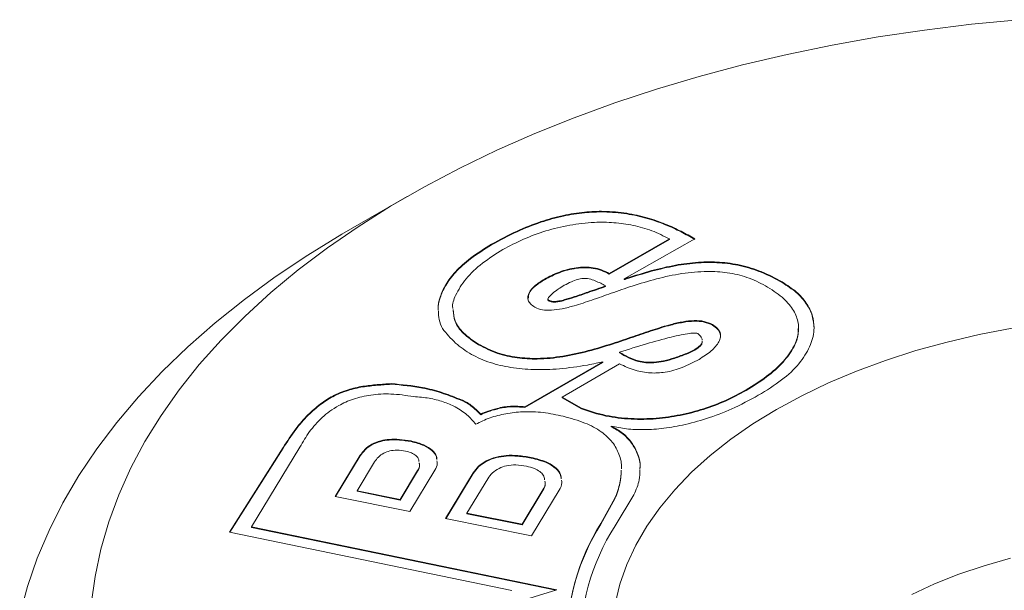
# Model space of a CAD drawing. Units: inches. Extents: x 0.1 to 10.9, y 0 to 8.5.
# Drawn here: x 8.5 to 8.8, y 8.1 to 8.3 of the extents above; entities that cross this region are included whole.
import ezdxf

# ---------------------------------------------------------------- set-up
doc = ezdxf.new("R2010")
doc.units = ezdxf.units.IN
doc.header["$MEASUREMENT"] = 0

msp = doc.modelspace()

# ---------------------------------------------------------------- linework, layer by layer
at = {"color": 7, "linetype": 'Continuous', "lineweight": 0}
for p, q in [((8.6156133881, 8.2200788908), (8.6014689546, 8.2119108289)), ((8.680888132, 8.2094940979), (8.6659128429, 8.2008490475)), ((8.680888132, 8.2093307897), (8.6659128429, 8.2006857393)), ((8.6696225042, 8.1995669786), (8.6871825133, 8.2095626021)), ((8.680888132, 8.2093307897), (8.680888132, 8.2094940979)), ((8.6659128429, 8.2006857393), (8.6659128429, 8.2008490475)), ((8.6696225042, 8.1994036704), (8.6696225042, 8.1995669786)), ((8.6702153993, 8.1995392152), (8.6702153993, 8.1997025233)), ((8.6649504537, 8.1976192591), (8.6649504537, 8.1977825673)), ((8.7130268809, 8.1870745997), (8.7130268809, 8.1872787349)), ((8.6684489309, 8.1811149643), (8.6684489309, 8.1812782724)), ((8.6643306215, 8.178900823), (8.6448952476, 8.1676810205)), ((8.6643306215, 8.1787375149), (8.6448952476, 8.1675177123)), ((8.6541716948, 8.1700909088), (8.6684869132, 8.1783549085)), ((8.6643306215, 8.1787375149), (8.6643306215, 8.178900823)), ((8.6116108036, 8.1732914605), (8.6116108036, 8.1734547687)), ((8.6285266198, 8.1694740958), (8.6285266198, 8.169637404)), ((8.6590243167, 8.1672895498), (8.6541716948, 8.1700909088)), ((8.6541716948, 8.1699276006), (8.6541716948, 8.1700909088)), ((8.6590243167, 8.1671262416), (8.6541716948, 8.1699276006)), ((8.6448952476, 8.1675177123), (8.6448952476, 8.1676810205)), ((8.6590243167, 8.1671262416), (8.6590243167, 8.1672895498)), ((8.6339120336, 8.1656940696), (8.6339120336, 8.1658573778)), ((8.6664103747, 8.1626793363), (8.6664103747, 8.1628426444)), ((8.5847319198, 8.1575212587), (8.5713477423, 8.1364230195)), ((8.5847319198, 8.1573579505), (8.571439346, 8.1364041115)), ((8.5768484742, 8.1377495313), (8.5889114885, 8.1576510137)), ((8.5977001953, 8.1453429253), (8.6039258354, 8.1556139458)), ((8.5977883844, 8.145325111), (8.6039258354, 8.1554506376)), ((8.6074807694, 8.1539386771), (8.6031347126, 8.1467685809)), ((8.6138476469, 8.1446045499), (8.6181937037, 8.1517746461)), ((8.6138476469, 8.1444412417), (8.6181937037, 8.151611338)), ((8.6224864256, 8.1518646749), (8.6162607856, 8.1415936544)), ((8.6251368449, 8.1398006753), (8.6320519851, 8.1512092286)), ((8.625225034, 8.1397828609), (8.6320519851, 8.1510459205)), ((8.6356393658, 8.1497511588), (8.630447017, 8.1411848556)), ((8.6162607856, 8.1415936544), (8.5977001953, 8.1453429253)), ((8.6031347126, 8.1466052727), (8.6031347126, 8.1467685809)), ((8.6031347126, 8.1467685809), (8.6138476469, 8.1446045499)), ((8.6031347126, 8.1466052727), (8.6138476469, 8.1444412417)), ((8.6442102188, 8.1384046653), (8.6494025676, 8.1469709685)), ((8.6442102188, 8.1382413572), (8.6494025676, 8.1468076604)), ((8.6534422261, 8.1468883634), (8.6465270859, 8.1354798101)), ((8.6673040352, 8.1448775577), (8.6637781808, 8.1385621709)), ((8.6673040352, 8.1447142496), (8.6637781808, 8.1383988627)), ((8.6673040352, 8.1447142496), (8.6673040352, 8.1448775577)), ((8.6720304943, 8.1457425534), (8.66734045, 8.1380049488)), ((8.6138476469, 8.1444412417), (8.6138476469, 8.1446045499)), ((8.6465270859, 8.1354798101), (8.6251368449, 8.1398006753)), ((8.630447017, 8.1410215475), (8.630447017, 8.1411848556)), ((8.630447017, 8.1411848556), (8.6442102188, 8.1384046653)), ((8.630447017, 8.1410215475), (8.6442102188, 8.1382413572)), ((8.6528966114, 8.1220523969), (8.5768484742, 8.1377495313)), ((8.5768484742, 8.1375862231), (8.5768484742, 8.1377495313)), ((8.6525773634, 8.1219549849), (8.5768484742, 8.1375862231)), ((8.6442102188, 8.1382413572), (8.6442102188, 8.1384046653)), ((8.6637781808, 8.1383988627), (8.6637781808, 8.1385621709)), ((8.5713477423, 8.1364230195), (8.6416250355, 8.1219170479)), ((8.5746113778, 8.0981652521), (8.6528966114, 8.1220523969))]:
    msp.add_line(p, q, dxfattribs=at)
at = {"color": 7, "linetype": 'Continuous', "lineweight": 0, "flags": 128}
for points in [[(8.5369761233, 8.1184983118), (8.5379002156, 8.1253738843), (8.5393502284, 8.13221913), (8.5413233232, 8.1390206493), (8.5438156376, 8.1457651276), (8.5468222927, 8.1524393625), (8.550337403, 8.1590302888), (8.5543540874, 8.1655250044), (8.558864483, 8.1719107957), (8.5638597606, 8.1781751621), (8.5693301416, 8.1843058408), (8.5752649176, 8.1902908308), (8.5816524709, 8.1961184162), (8.5884802976, 8.2017771892), (8.5957350319, 8.2072560725), (8.6034024724, 8.2125443408), (8.6114676095, 8.2176316422), (8.6199146556, 8.2225080181), (8.628727075, 8.2271639227), (8.637887617, 8.2315902419), (8.6473783495, 8.2357783108), (8.6571806939, 8.2397199313), (8.6672754617, 8.2434073873), (8.6776428918, 8.2468334606), (8.6882626896, 8.2499914443), (8.6991140662, 8.2528751567), (8.7101757797, 8.2554789527), (8.7214261761, 8.2577977352), (8.7328432324, 8.2598269652), (8.744404599, 8.2615626702), (8.7560876441, 8.2630014527), (8.7678694975, 8.2641404961)], [(8.5191463775, 8.1158460568), (8.5210591306, 8.122915508), (8.5234934042, 8.1299313198), (8.5264447516, 8.1368806768), (8.5299077816, 8.1437508848), (8.5338761686, 8.1505293942), (8.5383426635, 8.157203823), (8.5432991076, 8.1637619791), (8.5487364472, 8.1701918831), (8.5546447499, 8.1764817897), (8.5610132234, 8.1826202093), (8.5678302346, 8.1885959291), (8.575083331, 8.1943980334), (8.5827592637, 8.2000159238), (8.5908440113, 8.2054393382), (8.5993228058, 8.2106583698), (8.6014689546, 8.2119108289)], [(8.6673759087, 8.1185772487), (8.668567178, 8.1235072449), (8.6702819136, 8.1283855548), (8.6725136109, 8.1331936732), (8.6752538044, 8.1379133614), (8.6784920996, 8.1425267159), (8.6822162125, 8.1470162367), (8.6864120162, 8.1513648935), (8.6910635947, 8.1555561904), (8.696153303, 8.1595742283), (8.7016618339, 8.1634037655), (8.7075682918, 8.1670302751), (8.7138502715, 8.1704400007), (8.7204839432, 8.1736200079), (8.7274441432, 8.1765582339), (8.734704469, 8.1792435331), (8.7422373797, 8.181665719), (8.7500143005, 8.1838156036), (8.7580057308, 8.1856850316), (8.7661813563, 8.1872669117)], [(8.7412027473, 8.1209112815), (8.746901658, 8.1235489711), (8.7529188891, 8.125939476), (8.7592223361, 8.1280700418), (8.7657783672, 8.129929301)]]:
    msp.add_lwpolyline(points, dxfattribs=at)
at = {"color": 7, "linetype": 'Continuous', "lineweight": 0}
for centre, radius, start, end in [((8.7106255564, 8.1091148118), 0.0552470110983189, 147.9907110073, 179.3740169394), ((8.7104486825, 8.109357183), 0.0550551273830146, 147.9629131672, 180.8426651826), ((8.7137161477, 8.1084576266), 0.0549886314359253, 147.4975883641, 181.8617263031)]:
    msp.add_arc(centre, radius, start, end, dxfattribs=at)
for points, knots in [([(8.68718251326032, 8.209562602067), (8.686069950538867, 8.210187224564446), (8.683753363049998, 8.21148781880057), (8.679845067770906, 8.213285398756666), (8.675348100034386, 8.214871143954545), (8.670207957864871, 8.216028790209771), (8.664864132629058, 8.21648902809439), (8.659508021329225, 8.216253287733215), (8.654185977043795, 8.215393208516682), (8.648526993214924, 8.213794199478022), (8.6424947719995, 8.211391015124045), (8.63868892200807, 8.209311139540473), (8.636632186912173, 8.208187145395286)], [0, 0, 0, 0, 0.0798125888908523, 0.166186446223262, 0.2565180651892774, 0.3499470491323439, 0.448151566265253, 0.5317131356322273, 0.6245424988401355, 0.7307084946913076, 0.8544710665838096, 1, 1, 1, 1]), ([(8.68718251326032, 8.209399293904625), (8.686069950538867, 8.21002391640207), (8.683753363049998, 8.211324510638192), (8.679845067770906, 8.21312209059429), (8.675348100034386, 8.214707835792167), (8.670207957864871, 8.215865482047395), (8.664864132629058, 8.216325719932014), (8.659508021329225, 8.216089979570839), (8.654185977043795, 8.215229900354304), (8.648526993214924, 8.213630891315644), (8.6424947719995, 8.211227706961667), (8.63868892200807, 8.209147831378095), (8.636632186912173, 8.20802383723291)], [0, 0, 0, 0, 0.0798125888908523, 0.166186446223262, 0.2565180651892774, 0.3499470491323439, 0.448151566265253, 0.5317131356322273, 0.6245424988401355, 0.7307084946913076, 0.8544710665838096, 1, 1, 1, 1]), ([(8.639418653443133, 8.206845706697447), (8.641077340176516, 8.207731947567813), (8.644366418053435, 8.209489310897297), (8.649990543152022, 8.211551545797196), (8.655942814282852, 8.213033523494367), (8.661724047829575, 8.213713941402045), (8.667097604545077, 8.213656245124218), (8.67197071816236, 8.212970387432732), (8.676747777793215, 8.21161569516007), (8.679466302560694, 8.210222670670069), (8.680888132018485, 8.209494097850353)], [0, 0, 0, 0, 0.1448132229907414, 0.2871560725956417, 0.4252020798906536, 0.5588432823092441, 0.6624347659531542, 0.7676110105914106, 0.8784570533401155, 0.9999999999999999, 0.9999999999999999, 0.9999999999999999, 0.9999999999999999]), ([(8.636632186912173, 8.208187145395286), (8.634820928596262, 8.207063156708152), (8.631423792922556, 8.204955041022851), (8.627638964009313, 8.20150911087297), (8.625093274332258, 8.198215147265609), (8.623750095736597, 8.195068407484309), (8.623221610663908, 8.192972269386289), (8.623330745856853, 8.191940203094347), (8.62333510304243, 8.191898998197539)], [0, 0, 0, 0, 0.248970227062565, 0.4669602522265289, 0.659807424694486, 0.8319986662237727, 0.9932926037058203, 1, 1, 1, 1]), ([(8.636632186912173, 8.20802383723291), (8.634820928596262, 8.206899848545776), (8.631423792922556, 8.204791732860473), (8.627638964009313, 8.201345802710591), (8.625093274332258, 8.198051839103233), (8.623750095736597, 8.19490509932193), (8.623221610663908, 8.192808961223912), (8.623330745856853, 8.19177689493197), (8.62333510304243, 8.191735690035161)], [0, 0, 0, 0, 0.248970227062565, 0.4669602522265289, 0.659807424694486, 0.8319986662237727, 0.9932926037058203, 1, 1, 1, 1]), ([(8.626972452250262, 8.192179554698955), (8.62696698166322, 8.19220826918975), (8.626759777201428, 8.193295861903746), (8.627735511981362, 8.195867288271439), (8.630058759503456, 8.199667656437859), (8.63415366021221, 8.20352116759599), (8.637668724016658, 8.20574072734649), (8.639418653443133, 8.206845706697447)], [0, 0, 0, 0, 0.0051880681021803, 0.1965037481447527, 0.4602573652704375, 0.7312960527086995, 0.9999999999999999, 0.9999999999999999, 0.9999999999999999, 0.9999999999999999]), ([(8.708951722064661, 8.198784942072804), (8.707281808039095, 8.199685179748446), (8.704176328207323, 8.201359319795607), (8.698829091670053, 8.203046802666407), (8.693435768633103, 8.203843130702117), (8.687882806658237, 8.203803972287652), (8.682166889930953, 8.203020403112355), (8.676197908387682, 8.201611555562305), (8.672273777500102, 8.20035935648041), (8.670215399294982, 8.1997025233185)], [0, 0, 0, 0, 0.1602419929185443, 0.2979963456761115, 0.4237014922345176, 0.5477293425010432, 0.6847392467645639, 0.8346319524042268, 1, 1, 1, 1]), ([(8.708951722064661, 8.198621633910427), (8.707281808039095, 8.19952187158607), (8.704176328207323, 8.20119601163323), (8.698829091670053, 8.20288349450403), (8.693435768633103, 8.203679822539739), (8.687882806658237, 8.203640664125276), (8.682166889930953, 8.202857094949977), (8.676197908387682, 8.201448247399927), (8.672273777500102, 8.200196048318034), (8.670215399294982, 8.199539215156122)], [0, 0, 0, 0, 0.1602419929185443, 0.2979963456761115, 0.4237014922345176, 0.5477293425010432, 0.6847392467645639, 0.8346319524042268, 1, 1, 1, 1]), ([(8.665912842926295, 8.200849047472504), (8.665299960352794, 8.201191498187216), (8.664146645099033, 8.201835917934188), (8.662001043817936, 8.202390303208094), (8.659818431805315, 8.20255492611805), (8.656869002284195, 8.202313619800936), (8.653298212584401, 8.20133236866576), (8.650960341334288, 8.200111456277828), (8.649756509818436, 8.199482776314968)], [0, 0, 0, 0, 0.1374198612207937, 0.2585950865111822, 0.3736613668568623, 0.4900160433547694, 0.737395821279843, 1, 1, 1, 1]), ([(8.665912842926295, 8.200685739310126), (8.665299960352794, 8.20102819002484), (8.664146645099033, 8.20167260977181), (8.662001043817936, 8.202226995045717), (8.659818431805315, 8.202391617955675), (8.656869002284195, 8.202150311638558), (8.653298212584401, 8.201169060503382), (8.650960341334288, 8.19994814811545), (8.649756509818436, 8.199319468152591)], [0, 0, 0, 0, 0.1374198612207937, 0.2585950865111822, 0.3736613668568623, 0.4900160433547694, 0.737395821279843, 1, 1, 1, 1]), ([(8.671607620568118, 8.197746417828053), (8.673615381196864, 8.1983710243572), (8.677587863903115, 8.199606848289458), (8.683840063404576, 8.200958101633015), (8.689856698825105, 8.201534140902424), (8.695420194333835, 8.201188324638492), (8.700502890188803, 8.20001578598872), (8.703303870728645, 8.198589503482987), (8.704790799887082, 8.197832346831673)], [0, 0, 0, 0, 0.1895902484886792, 0.3751164220535425, 0.5531808625403246, 0.6912691469422806, 0.8361070700094689, 1, 1, 1, 1]), ([(8.649756509818436, 8.199482776314968), (8.648964771721275, 8.198976588940031), (8.6473903984754, 8.197970034040933), (8.64578589520324, 8.196189279532813), (8.645465820930916, 8.194517189286199), (8.646228902314837, 8.193262855353705), (8.64699921345445, 8.192749101595163), (8.647404687271807, 8.192478673599323)], [0, 0, 0, 0, 0.2565083366202303, 0.5100674881836229, 0.7457427661231543, 0.8661649223157283, 1, 1, 1, 1]), ([(8.649756509818436, 8.199319468152591), (8.648978544552895, 8.198813316298326), (8.64743155861818, 8.19780683203218), (8.645821353716896, 8.196216326944983), (8.645811991409214, 8.195118076733479), (8.645808428006214, 8.194700069952336)], [0, 0, 0, 0, 0.3852179053472792, 0.7660067971777051, 1, 1, 1, 1]), ([(8.654696774334214, 8.197940498853468), (8.655285799823323, 8.198250725246947), (8.656323230712236, 8.198797116615571), (8.657887662922628, 8.19940497529644), (8.659404394860507, 8.199716672037948), (8.661012984387485, 8.199608188519617), (8.661921553209899, 8.199261527287446), (8.662408719721181, 8.19907565062196)], [0, 0, 0, 0, 0.2696849343856714, 0.4749870529854109, 0.6351327313108481, 0.8043614198686763, 0.9999999999999999, 0.9999999999999999, 0.9999999999999999, 0.9999999999999999]), ([(8.662408719721181, 8.19907565062196), (8.662872961691063, 8.198869490889368), (8.663770143485843, 8.198471072023999), (8.664566275848468, 8.198006667926727), (8.664950453734908, 8.197782567270956)], [0, 0, 0, 0, 0.517444705836372, 1, 1, 1, 1]), ([(8.670215399294982, 8.1997025233185), (8.670104903388154, 8.199677593528326), (8.669906919423633, 8.199632924917198), (8.6697096683782, 8.199587189031229), (8.669622504193544, 8.199566978587216)], [0, 0, 0, 0, 0.5581053349224044, 1, 1, 1, 1]), ([(8.670215399294982, 8.199539215156122), (8.670104903388154, 8.199514285365948), (8.669906919423633, 8.199469616754822), (8.6697096683782, 8.199423880868851), (8.669622504193544, 8.199403670424838)], [0, 0, 0, 0, 0.5581053349224044, 1, 1, 1, 1]), ([(8.70382183088686, 8.170990550103516), (8.705791178937865, 8.172239872605273), (8.709600930329158, 8.174656717173102), (8.71368208937596, 8.178811903255164), (8.71623478508807, 8.18304076075173), (8.717088995631702, 8.186983474740945), (8.716606966470334, 8.190496596344456), (8.715119798350948, 8.19354121529303), (8.712638333606261, 8.19639427126914), (8.710191444358813, 8.197981014710281), (8.708951722064661, 8.198784942072804)], [0, 0, 0, 0, 0.1626566281523779, 0.3146631775373619, 0.4574451008490852, 0.5926331788154199, 0.695042080263174, 0.7956510700185112, 0.8964661254903747, 1, 1, 1, 1]), ([(8.716879988794403, 8.187163403007407), (8.71680265071912, 8.188226169995271), (8.716649291700815, 8.190333604158202), (8.715108504203412, 8.193377974172108), (8.712641248625273, 8.196230945803366), (8.710192424612364, 8.197817700729173), (8.708951722064661, 8.198621633910427)], [0, 0, 0, 0, 0.2512880098286077, 0.4982963741755899, 0.7458106570862211, 1, 1, 1, 1]), ([(8.647404687271807, 8.192478673599323), (8.647999949760324, 8.192221450446587), (8.64921704081458, 8.191695524482522), (8.651725322364728, 8.191680984411782), (8.65436710646744, 8.192095294876852), (8.657719604430104, 8.192971902508228), (8.661754725605894, 8.194308406295049), (8.666497433917069, 8.196016870831032), (8.669868699442333, 8.197157878501306), (8.671607620568118, 8.197746417828053)], [0, 0, 0, 0, 0.080192421150573, 0.1639637643636332, 0.2638300259240731, 0.3828724369446384, 0.5685369571280289, 0.7774484997922109, 1, 1, 1, 1]), ([(8.650764580416771, 8.194273700854225), (8.650736630629725, 8.194294182743631), (8.650677990344887, 8.194337154943263), (8.650643771996949, 8.194424194177158), (8.650641512809365, 8.194617213244541), (8.650953761443494, 8.195153508866893), (8.651852598923167, 8.19599243747406), (8.653156859942362, 8.197012211016457), (8.654205264900185, 8.197644208207832), (8.654696774334214, 8.197940498853468)], [0, 0, 0, 0, 0.017396829056053, 0.0364995629267564, 0.0586690892542763, 0.147293586657717, 0.4102184685946608, 0.7235007479323562, 1, 1, 1, 1]), ([(8.664950453734908, 8.197782567270956), (8.663484447769322, 8.197273786183112), (8.660911726801748, 8.19638091684743), (8.6575360779411, 8.195218006126975), (8.655155998884416, 8.194458004041973), (8.653505856198764, 8.194047959173897), (8.652384919677113, 8.193892486749542), (8.651421702913224, 8.193957044798891), (8.650982018973437, 8.194168920944843), (8.650764580416771, 8.194273700854225)], [0, 0, 0, 0, 0.3194100911058209, 0.5605386730569493, 0.7340893732378272, 0.8270053525865134, 0.8950659990440225, 0.9481065928315515, 1, 1, 1, 1]), ([(8.664950453734908, 8.197619259108578), (8.663484447769322, 8.197110478020736), (8.660911726801748, 8.196217608685053), (8.6575360779411, 8.195054697964597), (8.655155998884416, 8.194294695879595), (8.653505856198764, 8.19388465101152), (8.652384919677113, 8.193729178587166), (8.651421702913224, 8.193793736636513), (8.650982018973437, 8.194005612782467), (8.650764580416771, 8.194110392691847)], [0, 0, 0, 0, 0.3194100911058209, 0.5605386730569493, 0.7340893732378272, 0.8270053525865134, 0.8950659990440225, 0.9481065928315515, 1, 1, 1, 1]), ([(8.704790799887082, 8.197832346831673), (8.706248271455598, 8.196913480553315), (8.709012462549216, 8.195170789966593), (8.711715839691406, 8.192107965122927), (8.713049364451814, 8.18900111001396), (8.713096306865783, 8.185879832864163), (8.711927630247411, 8.182472340264948), (8.709297526508625, 8.17885956459787), (8.705217983848664, 8.17515872038292), (8.701741769856616, 8.17297292180693), (8.699979100795312, 8.171864578208707)], [0, 0, 0, 0, 0.1264906796816448, 0.2398979285462769, 0.3460899371102604, 0.4500688354007363, 0.5553490648018335, 0.6980414002472309, 0.8468871356032781, 1, 1, 1, 1]), ([(8.650764580416771, 8.194110392691847), (8.650736537801231, 8.194130883153061), (8.650677702756795, 8.194173873336847), (8.650645141776497, 8.194260759528968), (8.650636151494945, 8.194360977534537), (8.65067552268747, 8.194428950396926), (8.650696654615393, 8.194465433864575)], [0, 0, 0, 0, 0.2062345028472913, 0.4326920262358922, 0.6955055094163332, 1, 1, 1, 1]), ([(8.623365858049878, 8.19159439574192), (8.623395401002096, 8.190855569249004), (8.623455511625915, 8.189352289513948), (8.624070955891295, 8.187890982461544), (8.624383923832694, 8.187147873319633)], [0, 0, 0, 0, 0.4914763870535567, 1, 1, 1, 1]), ([(8.633389734274061, 8.183276862539406), (8.63203321687658, 8.184180531528193), (8.62944177234728, 8.185906869916213), (8.627313431134178, 8.188944670494779), (8.627118318022344, 8.190953605665944), (8.627028716226555, 8.191876168979467)], [0, 0, 0, 0, 0.3726529052059038, 0.7119033890145092, 1, 1, 1, 1]), ([(8.633389734274061, 8.18311355437703), (8.63203321687658, 8.184017223365815), (8.62944177234728, 8.185743561753837), (8.627313431134178, 8.188781362332401), (8.627118318022344, 8.190790297503568), (8.627028716226555, 8.19171286081709)], [0, 0, 0, 0, 0.3726529052059038, 0.7119033890145092, 1, 1, 1, 1]), ([(8.691579121067745, 8.188169185914395), (8.690917916962059, 8.188470064291423), (8.68959978504152, 8.189069875135829), (8.686921123029538, 8.189220342839484), (8.684125736770142, 8.188892692546967), (8.68067301880036, 8.18809525240436), (8.676577193188498, 8.18682041571324), (8.671819802246949, 8.185158803977535), (8.668464486302769, 8.18403355508118), (8.66673562152565, 8.183453757764097)], [0, 0, 0, 0, 0.0894943117435349, 0.1784098253490404, 0.2796394619605105, 0.3976006523983432, 0.5795912829455918, 0.7833796175975606, 1, 1, 1, 1]), ([(8.691579121067745, 8.188005877752019), (8.690917916962059, 8.188306756129045), (8.68959978504152, 8.18890656697345), (8.686921123029538, 8.189057034677106), (8.684125736770142, 8.18872938438459), (8.68067301880036, 8.187931944241983), (8.676577193188498, 8.186657107550865), (8.671819802246949, 8.184995495815157), (8.668464486302769, 8.183870246918802), (8.66673562152565, 8.18329044960172)], [0, 0, 0, 0, 0.0894943117435349, 0.1784098253490404, 0.2796394619605105, 0.3976006523983432, 0.5795912829455918, 0.7833796175975606, 1, 1, 1, 1]), ([(8.660465273145808, 8.178050495685659), (8.658151822618729, 8.177703469946882), (8.6537811018029, 8.17704784640865), (8.647304767869095, 8.176837136686776), (8.64142721769571, 8.177331082415332), (8.636077209571727, 8.17860506054591), (8.631364217464288, 8.180699349334656), (8.62730483850809, 8.183599502214548), (8.625393135095548, 8.185921868289702), (8.624383923832694, 8.187147873319633)], [0, 0, 0, 0, 0.1626143989105591, 0.307221671677219, 0.438896813120579, 0.5642949045908914, 0.6972327138891565, 0.8401655020533738, 1, 1, 1, 1]), ([(8.68825515711926, 8.179489763935099), (8.689318978318733, 8.1801667300651), (8.691371485427318, 8.181472849735197), (8.693094084582999, 8.183423454141455), (8.693662930316377, 8.185009321322754), (8.693577999162292, 8.186152847369952), (8.69292549334094, 8.1872659589089), (8.692039966085483, 8.187860023527696), (8.691579121067745, 8.188169185914395)], [0, 0, 0, 0, 0.2765948831378743, 0.5336544939314711, 0.6515924004427364, 0.7642417271100684, 0.8773069662372192, 1, 1, 1, 1]), ([(8.693566330704245, 8.1850682457276), (8.693567549975947, 8.18537397048379), (8.69357026190478, 8.186053969681467), (8.692916489002148, 8.187102769966739), (8.692036884022109, 8.187696756172786), (8.691579121067745, 8.188005877752019)], [0, 0, 0, 0, 0.2814771683503584, 0.6260672214710504, 1, 1, 1, 1]), ([(8.71288523487385, 8.187093910071082), (8.712917310764784, 8.186642091874075), (8.713022821351426, 8.18515587896979), (8.711869546355556, 8.182308629114518), (8.7093157577929, 8.178696382924775), (8.705213190952396, 8.174995378967262), (8.701740157243798, 8.172809602456187), (8.699979100795312, 8.171701270046329)], [0, 0, 0, 0, 0.0771682164900993, 0.2538374946121055, 0.4932875037932098, 0.7430634471634276, 1, 1, 1, 1]), ([(8.668448930923432, 8.181278272438002), (8.6706908117572, 8.181981481493262), (8.674906603421947, 8.183303845656907), (8.680037631124124, 8.184745108409388), (8.683631599154776, 8.18558579490277), (8.68564420482231, 8.185946737707841), (8.686983542775529, 8.186077697706377), (8.687684102371424, 8.18600540003303), (8.687972475994313, 8.185932153354491), (8.688090350943774, 8.185845715713336), (8.688146342981353, 8.18580465678034)], [0, 0, 0, 0, 0.3533582261979113, 0.6644798609439418, 0.7902588510457409, 0.8892552657735742, 0.9577023500546065, 0.9739512732018019, 0.9876265373051195, 1, 1, 1, 1]), ([(8.689020557846476, 8.183987279498924), (8.689015804360615, 8.183869480657147), (8.689000843952895, 8.183498738268707), (8.688428147392061, 8.182775391932843), (8.68713727103718, 8.181857072468665), (8.684957066800424, 8.180855423410565), (8.683180933292103, 8.180243805664121), (8.682182096365942, 8.179899852697195)], [0, 0, 0, 0, 0.0596122385076579, 0.187614609374308, 0.3928155757670368, 0.6585401823272451, 1, 1, 1, 1]), ([(8.688146342981353, 8.18580465678034), (8.688367038169835, 8.185561986360456), (8.688784381693258, 8.185103086786057), (8.689091811769547, 8.184570515842848), (8.689057755843137, 8.184308437065136), (8.689055584602656, 8.184291728195001)], [0, 0, 0, 0, 0.512369286250918, 0.9689110337732878, 1, 1, 1, 1]), ([(8.66673562152565, 8.183453757764097), (8.664736192564309, 8.182831563629502), (8.66076604628003, 8.181596110017834), (8.654526310608192, 8.18021096248833), (8.648489703384152, 8.179590732280968), (8.642878388905539, 8.179903566925903), (8.637730258868823, 8.181069203872203), (8.634896850582573, 8.182510319623146), (8.63338973427406, 8.183276862539406)], [0, 0, 0, 0, 0.1878424820963407, 0.3729875613210975, 0.5512395896576745, 0.6895716315727124, 0.8348802539499862, 1, 1, 1, 1]), ([(8.66673562152565, 8.18329044960172), (8.664736192564309, 8.182668255467126), (8.66076604628003, 8.181432801855458), (8.654526310608192, 8.180047654325952), (8.648489703384152, 8.17942742411859), (8.642878388905539, 8.179740258763527), (8.637730258868823, 8.180905895709826), (8.634896850582573, 8.182347011460768), (8.63338973427406, 8.18311355437703)], [0, 0, 0, 0, 0.1878424820963407, 0.3729875613210975, 0.5512395896576745, 0.6895716315727124, 0.8348802539499862, 1, 1, 1, 1]), ([(8.689020557846476, 8.183823971336547), (8.689015804360615, 8.18370617249477), (8.689000843952895, 8.183335430106329), (8.688428147392061, 8.182612083770467), (8.68713727103718, 8.181693764306287), (8.684957066800424, 8.180692115248188), (8.683180933292103, 8.180080497501745), (8.682182096365942, 8.17973654453482)], [0, 0, 0, 0, 0.0596122385076579, 0.187614609374308, 0.3928155757670368, 0.6585401823272451, 1, 1, 1, 1]), ([(8.682182096365942, 8.179899852697195), (8.681274594640392, 8.179624560926054), (8.679642973056858, 8.179129606500165), (8.677176911939997, 8.178758499127586), (8.675027784954084, 8.17875971521025), (8.672813026070932, 8.179146669994784), (8.670612654426952, 8.180030488882993), (8.669185041900475, 8.180853769413321), (8.668448930923432, 8.181278272438002)], [0, 0, 0, 0, 0.1980541497000148, 0.3560868439818641, 0.4883934002523849, 0.6090603560944517, 0.7984222203837344, 1, 1, 1, 1]), ([(8.682182096365942, 8.17973654453482), (8.681274594640392, 8.179461252763678), (8.679642973056858, 8.178966298337787), (8.677176911939997, 8.17859519096521), (8.675027784954084, 8.178596407047872), (8.672813026070932, 8.178983361832406), (8.670612654426952, 8.179867180720615), (8.669185041900475, 8.180690461250945), (8.668448930923432, 8.181114964275624)], [0, 0, 0, 0, 0.1980541497000148, 0.3560868439818641, 0.4883934002523849, 0.6090603560944517, 0.7984222203837344, 1, 1, 1, 1]), ([(8.668486913216853, 8.178354908473514), (8.669723058436384, 8.177773552492633), (8.671981847157749, 8.176711249850545), (8.676027982579313, 8.175976794795742), (8.680204225527994, 8.1762048399146), (8.684419752331548, 8.177432965649688), (8.686912228910987, 8.178769596810874), (8.68825515711926, 8.179489763935099)], [0, 0, 0, 0, 0.2107080805510271, 0.3850235622235134, 0.5484475893847252, 0.756706853444322, 1, 1, 1, 1]), ([(8.660465273145808, 8.178050495685659), (8.661181947231723, 8.17820974309087), (8.662468754086518, 8.178495675925141), (8.663758975787617, 8.178776431460903), (8.664330621538632, 8.17890082303559)], [0, 0, 0, 0, 0.5569399037955897, 1, 1, 1, 1]), ([(8.611610803645613, 8.173454768703346), (8.610458982881289, 8.1733710634124), (8.608099799485913, 8.173199616483657), (8.604443799803347, 8.172828453239608), (8.600592313221021, 8.17195811426506), (8.597019856255965, 8.17044363588286), (8.593739188474373, 8.168310914926817), (8.590652115150764, 8.165545731865617), (8.587525381033618, 8.161888741644258), (8.585726997979531, 8.159077030033133), (8.584731919831729, 8.15752125871078)], [0, 0, 0, 0, 0.0840801231057594, 0.172214667816639, 0.2681332446642741, 0.3806914435489618, 0.4895551085446239, 0.6242741695888578, 0.7921040444872307, 1, 1, 1, 1]), ([(8.611610803645613, 8.173291460540968), (8.610458982881289, 8.173207755250022), (8.608099799485913, 8.173036308321281), (8.604443799803347, 8.172665145077232), (8.600592313221021, 8.171794806102682), (8.597019856255965, 8.170280327720484), (8.593739188474373, 8.16814760676444), (8.590652115150764, 8.165382423703239), (8.587525381033618, 8.161725433481882), (8.585726997979531, 8.158913721870755), (8.584731919831729, 8.157357950548404)], [0, 0, 0, 0, 0.0840801231057594, 0.172214667816639, 0.2681332446642741, 0.3806914435489618, 0.4895551085446239, 0.6242741695888578, 0.7921040444872307, 1, 1, 1, 1]), ([(8.628526619796608, 8.169637403965117), (8.627078124550618, 8.170213651442127), (8.624226076896393, 8.171348267016194), (8.618589680137886, 8.17281303770434), (8.614255265289032, 8.173211601624212), (8.611610803645613, 8.173454768703346)], [0, 0, 0, 0, 0.2869247477160581, 0.5649470068525525, 1, 1, 1, 1]), ([(8.628526619796608, 8.16947409580274), (8.627078124550618, 8.170050343279751), (8.624226076896393, 8.171184958853818), (8.618589680137886, 8.172649729541964), (8.614255265289032, 8.173048293461834), (8.611610803645613, 8.173291460540968)], [0, 0, 0, 0, 0.2869247477160581, 0.5649470068525525, 1, 1, 1, 1]), ([(8.699979100795312, 8.171864578208707), (8.698309450862487, 8.170970027558162), (8.695029011120717, 8.16921246182694), (8.689487474085986, 8.167129247216888), (8.683695272827984, 8.165600328015861), (8.677593063009999, 8.164715238224373), (8.67128616108723, 8.164610297095907), (8.664834833099409, 8.16537915889136), (8.66099992981749, 8.166640004543625), (8.65902431665227, 8.167289549808995)], [0, 0, 0, 0, 0.1505764140388885, 0.2958445618300949, 0.4355710162963431, 0.5705664273680809, 0.7094008938385779, 0.8502931162200876, 1, 1, 1, 1]), ([(8.699979100795312, 8.171701270046329), (8.698309450862487, 8.170806719395785), (8.695029011120717, 8.169049153664561), (8.689487474085986, 8.16696593905451), (8.683695272827984, 8.165437019853485), (8.677593063009999, 8.164551930061995), (8.67128616108723, 8.164446988933529), (8.664834833099409, 8.165215850728984), (8.66099992981749, 8.166476696381247), (8.65902431665227, 8.167126241646619)], [0, 0, 0, 0, 0.1505764140388885, 0.2958445618300949, 0.4355710162963431, 0.5705664273680809, 0.7094008938385779, 0.8502931162200876, 1, 1, 1, 1]), ([(8.588911488486612, 8.157651013735352), (8.589651561081235, 8.158938530984967), (8.591116618697434, 8.16148731736923), (8.594233302802914, 8.165010972112263), (8.597938554781413, 8.167798323352407), (8.602140160099786, 8.169700788458018), (8.606616102330403, 8.170753791922078), (8.611838330382605, 8.17101959630529), (8.615334329441348, 8.17050081836455), (8.617209854050245, 8.170222505705404)], [0, 0, 0, 0, 0.1736484131298224, 0.3437567233885216, 0.504679871090046, 0.6197914292100474, 0.7345989749221488, 0.8576183387363969, 1, 1, 1, 1]), ([(8.617209854050245, 8.170222505705404), (8.618515017509509, 8.170115692485886), (8.621075873733247, 8.169906114677042), (8.624605065938571, 8.168980988347034), (8.627839283503606, 8.16760159252988), (8.630693790174924, 8.165717177513852), (8.631994680766919, 8.164132080826676), (8.632654877498453, 8.163327650647476)], [0, 0, 0, 0, 0.191549894207094, 0.3758393136539978, 0.5582407764885364, 0.7758089748041002, 1, 1, 1, 1]), ([(8.633912033599055, 8.165857377774783), (8.633153701233983, 8.166615856668923), (8.632070512238931, 8.167699254963592), (8.630223894259048, 8.168978146220757), (8.629104490581534, 8.169412946578506), (8.628526619796608, 8.169637403965117)], [0, 0, 0, 0, 0.530360163964293, 0.7575573976265845, 0.9999999999999999, 0.9999999999999999, 0.9999999999999999, 0.9999999999999999]), ([(8.633912033599055, 8.165694069612407), (8.633153701233983, 8.166452548506545), (8.632070512238931, 8.167535946801213), (8.630223894259048, 8.16881483805838), (8.629104490581534, 8.16924963841613), (8.628526619796608, 8.16947409580274)], [0, 0, 0, 0, 0.530360163964293, 0.7575573976265845, 0.9999999999999999, 0.9999999999999999, 0.9999999999999999, 0.9999999999999999]), ([(8.666410374696635, 8.162842644421028), (8.667656167393304, 8.162589947844035), (8.670286671642694, 8.162056376390803), (8.67475217001252, 8.161906001008852), (8.679705313569457, 8.162254387156993), (8.68522198515703, 8.16325042791952), (8.6912123325813, 8.16499416029373), (8.697644762948784, 8.167575506251682), (8.701666817200456, 8.169799132700607), (8.70382183088686, 8.170990550103516)], [0, 0, 0, 0, 0.0933622670806417, 0.1971353989673, 0.31383182890514, 0.4462535510556444, 0.605168780273139, 0.7884497251679452, 1, 1, 1, 1]), ([(8.64489524761135, 8.167681020487581), (8.64370778054711, 8.167779520616431), (8.641346254314021, 8.167975408692191), (8.638216285225239, 8.167378356162741), (8.635752918704833, 8.166664698870282), (8.634489225550574, 8.166110505597455), (8.633912033599055, 8.165857377774783)], [0, 0, 0, 0, 0.3007061189163308, 0.5980169131904179, 0.8163941922359669, 1, 1, 1, 1]), ([(8.64489524761135, 8.167517712325203), (8.64370778054711, 8.167616212454053), (8.641346254314021, 8.167812100529815), (8.638216285225239, 8.167215048000365), (8.635752918704833, 8.166501390707905), (8.634489225550574, 8.165947197435077), (8.633912033599055, 8.165694069612407)], [0, 0, 0, 0, 0.3007061189163308, 0.5980169131904179, 0.8163941922359669, 1, 1, 1, 1]), ([(8.632654877498453, 8.163327650647476), (8.633809615634398, 8.163891108303568), (8.636069989553162, 8.164994063987207), (8.640119474223226, 8.166025226169458), (8.644608895651409, 8.166529125068646), (8.649561495933234, 8.166391651806531), (8.652796931033963, 8.16566709313999), (8.65444872062816, 8.165297183551784)], [0, 0, 0, 0, 0.1925931348571121, 0.3769967280138425, 0.5584040756071663, 0.7745516352383806, 0.9999999999999999, 0.9999999999999999, 0.9999999999999999, 0.9999999999999999]), ([(8.65444872062816, 8.165297183551784), (8.656305136212016, 8.164795887930856), (8.659836708179856, 8.163842242864595), (8.66401099557495, 8.161569120437878), (8.666893627866223, 8.15888106208143), (8.6684888880283, 8.155784615848964), (8.669063309228179, 8.15350947582597), (8.668928866624142, 8.152284387663608), (8.668920627395881, 8.15220930892587)], [0, 0, 0, 0, 0.2128287541908098, 0.4048770484299434, 0.5896512740021187, 0.7779961547690891, 0.9863946375577056, 0.9999999999999999, 0.9999999999999999, 0.9999999999999999, 0.9999999999999999]), ([(8.673527072265982, 8.152212588226979), (8.673554795481913, 8.152528728318051), (8.673684280645544, 8.154005304900135), (8.672950913033858, 8.156337218204344), (8.671414887687265, 8.159022632172675), (8.669353263021044, 8.161193488661269), (8.667376070589434, 8.162301481193536), (8.666410374696635, 8.162842644421028)], [0, 0, 0, 0, 0.0807121748124214, 0.3769775190869649, 0.5959423652676467, 0.8026510763053347, 1, 1, 1, 1]), ([(8.673527072265982, 8.1520492800646), (8.673554795481913, 8.152365420155675), (8.673684280645544, 8.153841996737759), (8.672950913033858, 8.156173910041968), (8.671414887687265, 8.158859324010297), (8.669353263021044, 8.161030180498893), (8.667376070589434, 8.162138173031158), (8.666410374696635, 8.16267933625865)], [0, 0, 0, 0, 0.0807121748124214, 0.3769775190869649, 0.5959423652676467, 0.8026510763053347, 1, 1, 1, 1]), ([(8.60392583536799, 8.15561394577685), (8.604281107571003, 8.15611786289216), (8.604978968742083, 8.157107707257229), (8.606686973297045, 8.158373680687776), (8.608814588834793, 8.159229074065236), (8.611229533445064, 8.159617721585837), (8.613841415959236, 8.15961381299149), (8.615604479672816, 8.159311977093088), (8.616561518322026, 8.159148132407125)], [0, 0, 0, 0, 0.1767790980918625, 0.347247173775131, 0.5155190265801524, 0.655312226860327, 0.8128941579001884, 1, 1, 1, 1]), ([(8.60392583536799, 8.155450637614472), (8.604281107571003, 8.155954554729783), (8.604978968742083, 8.156944399094852), (8.606686973297045, 8.1582103725254), (8.608814588834793, 8.159065765902858), (8.611229533445064, 8.15945441342346), (8.613841415959236, 8.159450504829111), (8.615604479672816, 8.159148668930712), (8.616561518322026, 8.158984824244747)], [0, 0, 0, 0, 0.1767790980918625, 0.347247173775131, 0.5155190265801524, 0.655312226860327, 0.8128941579001884, 1, 1, 1, 1]), ([(8.616561518322026, 8.159148132407125), (8.617691140098765, 8.15886510673381), (8.619767940501257, 8.158344766347003), (8.621897282781378, 8.156935472476166), (8.622924672982577, 8.155625461786428), (8.622958412775994, 8.15481506735075), (8.622969591876625, 8.154546557083496)], [0, 0, 0, 0, 0.3346941473798528, 0.6153324540153372, 0.8725470202794057, 1, 1, 1, 1]), ([(8.616561518322026, 8.158984824244747), (8.61769253957527, 8.158701930882353), (8.619771912903873, 8.158181833748092), (8.621884780775858, 8.156770982334775), (8.622875589706776, 8.155566075122636), (8.62292095457887, 8.154865341744747), (8.622931314505948, 8.15470531601645)], [0, 0, 0, 0, 0.3528030923931678, 0.648625601391546, 0.9197570062784701, 1, 1, 1, 1]), ([(8.615169669082311, 8.156632374996866), (8.614471645143157, 8.156741022349333), (8.613181973807105, 8.156941759556691), (8.6112479346347, 8.156723478170496), (8.609627124107428, 8.156107348461582), (8.60832807456976, 8.155148787925993), (8.607769173787249, 8.154350572736524), (8.607480769389134, 8.153938677139868)], [0, 0, 0, 0, 0.2108655154368481, 0.3895958229608517, 0.56133532979827, 0.7736399301224586, 1, 1, 1, 1]), ([(8.618542552411288, 8.154047119109615), (8.61851963911427, 8.154310858098876), (8.618472527093664, 8.154853131726608), (8.617761445414784, 8.155593469907117), (8.616683927501542, 8.156253493440902), (8.615694901395905, 8.156500956981493), (8.615169669082311, 8.156632374996866)], [0, 0, 0, 0, 0.2264846321656232, 0.4656749593766911, 0.7162412845339916, 1, 1, 1, 1]), ([(8.632051985147692, 8.151209228641296), (8.632448539629483, 8.151768594178984), (8.633228916673309, 8.15286936606473), (8.6351683328115, 8.154271146914372), (8.637595920543088, 8.155206510740523), (8.640354247873754, 8.155618337684233), (8.643345970009385, 8.155593013337462), (8.645371727419016, 8.155243847194674), (8.646473206260637, 8.155053992715228)], [0, 0, 0, 0, 0.1735565295693109, 0.3415407912447037, 0.5089255236480947, 0.6496014214394887, 0.8094753998758877, 1, 1, 1, 1]), ([(8.632051985147692, 8.151045920478918), (8.632448539629483, 8.151605286016608), (8.633228916673309, 8.152706057902352), (8.6351683328115, 8.154107838751994), (8.637595920543088, 8.155043202578147), (8.640354247873754, 8.155455029521855), (8.643345970009385, 8.155429705175084), (8.645371727419016, 8.155080539032298), (8.646473206260637, 8.15489068455285)], [0, 0, 0, 0, 0.1735565295693109, 0.3415407912447037, 0.5089255236480947, 0.6496014214394887, 0.8094753998758877, 1, 1, 1, 1]), ([(8.646473206260637, 8.155053992715228), (8.64777474291997, 8.154730615559428), (8.650159229402872, 8.154138170889231), (8.652642034547375, 8.152556995297525), (8.653881938029134, 8.151040522293794), (8.65393641272529, 8.150080469039096), (8.653956155473852, 8.14973252602428)], [0, 0, 0, 0, 0.3318511181574078, 0.6079694335989977, 0.8579200721356686, 1, 1, 1, 1]), ([(8.646473206260637, 8.15489068455285), (8.647776023712083, 8.154567441134098), (8.650162856676323, 8.153975241477504), (8.652630774231831, 8.152392511361693), (8.653828723896174, 8.15097994700689), (8.653892501019957, 8.150129154447617), (8.653910479748216, 8.149889316597934)], [0, 0, 0, 0, 0.3471096067032318, 0.6359238207660197, 0.8973671701795126, 1, 1, 1, 1]), ([(8.618193703664835, 8.151774646128121), (8.618475489197078, 8.152268062578086), (8.61883707698954, 8.152901215612903), (8.618658971252422, 8.153546028848139), (8.618619663397798, 8.153688338833886)], [0, 0, 0, 0, 0.779300457916196, 0.9999999999999999, 0.9999999999999999, 0.9999999999999999, 0.9999999999999999]), ([(8.618193703664835, 8.151611337965743), (8.618475489197078, 8.152104754415708), (8.61883707698954, 8.152737907450526), (8.618658971252422, 8.153382720685762), (8.618619663397798, 8.153525030671508)], [0, 0, 0, 0, 0.779300457916196, 0.9999999999999999, 0.9999999999999999, 0.9999999999999999, 0.9999999999999999]), ([(8.623012696156177, 8.154183876213164), (8.623053281644939, 8.153964260533733), (8.62319851738457, 8.153178362750802), (8.622784643959054, 8.152414836822164), (8.622486425642277, 8.151864674856654)], [0, 0, 0, 0, 0.2794456024673379, 1, 1, 1, 1]), ([(8.645311927207187, 8.152871684783388), (8.64441963390039, 8.153013888265386), (8.64278287142245, 8.153274736712637), (8.64033747969785, 8.15305157044965), (8.638289069911275, 8.152339382663621), (8.636665081940492, 8.151200842896953), (8.635987638260232, 8.15024338571398), (8.635639365757847, 8.14975115880456)], [0, 0, 0, 0, 0.2191709004622748, 0.4020322727962665, 0.5732124609679754, 0.7805893411712015, 0.9999999999999999, 0.9999999999999999, 0.9999999999999999, 0.9999999999999999]), ([(8.649800601459676, 8.149466982696273), (8.649751660116294, 8.149867694746641), (8.649660407457082, 8.15061483484639), (8.648659077468485, 8.151587198371905), (8.647249325441873, 8.152394246329427), (8.64598643967462, 8.152705462793575), (8.645311927207187, 8.152871684783388)], [0, 0, 0, 0, 0.2598920731331363, 0.4845768657720312, 0.7247103902376286, 1, 1, 1, 1]), ([(8.668889465700563, 8.151904720245522), (8.668833121755673, 8.150847566065854), (8.66870675306498, 8.148476571457458), (8.667804179020466, 8.146160798285353), (8.667304035213558, 8.144877557738745)], [0, 0, 0, 0, 0.4458694996280671, 1, 1, 1, 1]), ([(8.668889465700563, 8.151741412083146), (8.668833121755673, 8.150684257903478), (8.66870675306498, 8.148313263295082), (8.667804179020466, 8.145997490122976), (8.667304035213558, 8.144714249576369)], [0, 0, 0, 0, 0.4458694996280671, 1, 1, 1, 1]), ([(8.67203049425043, 8.145742553352342), (8.672588828483494, 8.146981684312708), (8.673501768555868, 8.149007804585553), (8.673507031457268, 8.151096392569883), (8.673509075682977, 8.151907645704194)], [0, 0, 0, 0, 0.6115781856461927, 1, 1, 1, 1]), ([(8.649402567582502, 8.146970968540813), (8.649746881147436, 8.147563902739), (8.650159670350279, 8.148274757204042), (8.649933089501744, 8.148992138468932), (8.649895503082247, 8.149111141435576)], [0, 0, 0, 0, 0.834114755334108, 0.9999999999999999, 0.9999999999999999, 0.9999999999999999, 0.9999999999999999]), ([(8.649402567582502, 8.146807660378435), (8.649746881147436, 8.147400594576624), (8.650159670350279, 8.148111449041666), (8.649933089501744, 8.148828830306554), (8.649895503082247, 8.1489478332732)], [0, 0, 0, 0, 0.834114755334108, 0.9999999999999999, 0.9999999999999999, 0.9999999999999999, 0.9999999999999999]), ([(8.654007797550863, 8.14937061467319), (8.654051020460821, 8.149158937416905), (8.654222519508581, 8.148319048387703), (8.653776119750093, 8.147500564680948), (8.653442226135631, 8.146888363446443)], [0, 0, 0, 0, 0.252030028881115, 1, 1, 1, 1])]:
    msp.add_open_spline(points, degree=3, knots=knots, dxfattribs=at)

doc.saveas('drawing.dxf')
